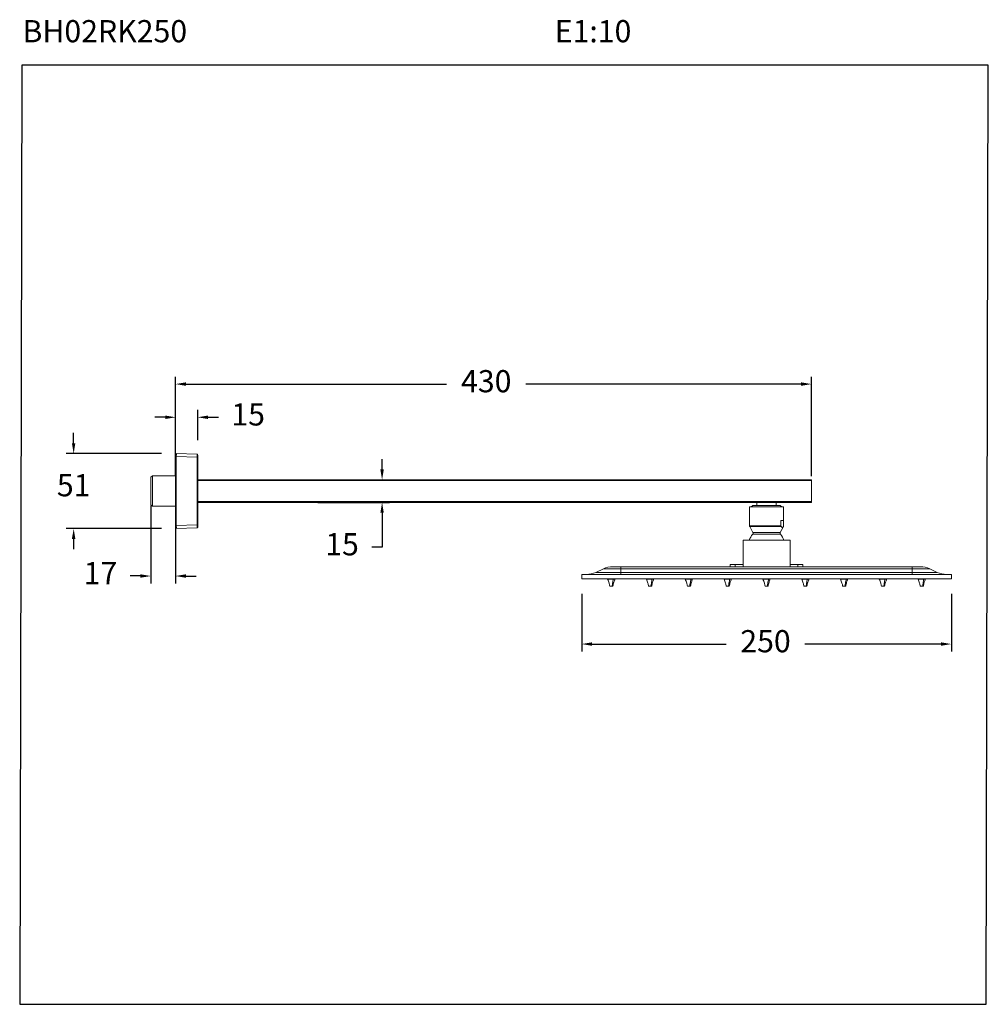
# Model space of a CAD drawing. Units: millimetres. Extents: x 134.8 to 200.3, y 72.6 to 139.2.
import ezdxf

# ---------------------------------------------------------------- set-up
doc = ezdxf.new("R2010")
doc.units = ezdxf.units.MM
doc.header["$PDSIZE"] = -1
doc.layers.add('COTAS', color=253, linetype='Continuous')
doc.layers.add('cuerpo', color=7, linetype='Continuous', lineweight=5)
doc.styles.add('ARIAL', font='arial.ttf')
doc.styles.add('RS (E1.10)', font='calibril.ttf', dxfattribs={"height": 1.5})
doc.dimstyles.new('RS (E1.10)', dxfattribs={"dimtxt": 1.5, "dimasz": 0.7, "dimexe": 0.5, "dimexo": 1, "dimgap": 1, "dimtad": 0, "dimtih": 1, "dimtoh": 1, "dimdec": 0, "dimlfac": 10, "dimtxsty": 'ARIAL', "dimcen": 0, "dimclrd": 256, "dimclre": 256, "dimclrt": 256, "dimadec": 0, "dimazin": 0, "dimtfac": 1, "dimtdec": 0, "dimtofl": 0, "dimtmove": 0, "dimatfit": 3, "dimfxl": 1, "dimlwd": -1, "dimlwe": -1, "dimarcsym": 0})

# ---------------------------------------------------------------- blocks, each defined once
blk = doc.blocks.new('*D18')
at = {"layer": 'COTAS', "linetype": 'Continuous', "transparency": 16777216}
for p, q in [((138.458, 110.543), (138.458, 111.243)), ((144.401, 109.843), (137.958, 109.843)), ((144.401, 104.772), (137.958, 104.772)), ((138.458, 104.072), (138.458, 103.372))]:
    blk.add_line(p, q, dxfattribs=at)
for points in [[(138.341, 110.543), (138.574, 110.543), (138.458, 109.843)], [(138.341, 104.072), (138.574, 104.072), (138.458, 104.772)]]:
    blk.add_solid(points, dxfattribs=at)
at = {"layer": 'Defpoints', "color": 0, "linetype": 'Continuous', "transparency": 16777216}
for p in [(145.401, 109.843), (138.458, 104.772), (145.401, 104.772)]:
    blk.add_point(p, dxfattribs=at)
at = {"layer": 'COTAS', "linetype": 'Continuous', "transparency": 16777216, "insert": (138.458, 107.508), "char_height": 1.5, "attachment_point": 5, "style": 'ARIAL'}
blk.add_mtext('51', dxfattribs=at)
blk = doc.blocks.new('*D19')
at = {"layer": 'COTAS', "linetype": 'Continuous', "transparency": 16777216}
for p, q in [((143.679, 106.309), (143.675, 101.063)), ((145.35, 106.307), (145.346, 101.062)), ((142.975, 101.564), (142.275, 101.564)), ((146.047, 101.561), (146.747, 101.561))]:
    blk.add_line(p, q, dxfattribs=at)
for points in [[(142.975, 101.68), (142.975, 101.447), (143.675, 101.563)], [(146.047, 101.678), (146.046, 101.445), (145.347, 101.562)]]:
    blk.add_solid(points, dxfattribs=at)
at = {"layer": 'Defpoints', "color": 0, "linetype": 'Continuous', "transparency": 16777216}
for p in [(143.68, 107.309), (145.351, 107.307), (145.347, 101.562)]:
    blk.add_point(p, dxfattribs=at)
at = {"layer": 'COTAS', "linetype": 'Continuous', "transparency": 16777216, "insert": (140.271, 101.564), "char_height": 1.5, "attachment_point": 5, "style": 'ARIAL'}
blk.add_mtext('17', dxfattribs=at)
blk = doc.blocks.new('*D21')
at = {"layer": 'COTAS', "linetype": 'Continuous', "transparency": 16777216}
for p, q in [((145.35, 110.785), (145.35, 112.797)), ((146.85, 110.744), (146.85, 112.797)), ((144.65, 112.297), (143.95, 112.297)), ((147.55, 112.297), (148.25, 112.297))]:
    blk.add_line(p, q, dxfattribs=at)
for points in [[(144.65, 112.413), (144.65, 112.18), (145.35, 112.297)], [(147.55, 112.413), (147.55, 112.18), (146.85, 112.297)]]:
    blk.add_solid(points, dxfattribs=at)
at = {"layer": 'Defpoints', "color": 0, "linetype": 'Continuous', "transparency": 16777216}
for p in [(146.85, 112.297), (145.35, 109.785), (146.85, 109.744)]:
    blk.add_point(p, dxfattribs=at)
at = {"layer": 'COTAS', "linetype": 'Continuous', "transparency": 16777216, "insert": (150.259, 112.297), "char_height": 1.5, "attachment_point": 5, "style": 'ARIAL'}
blk.add_mtext('15', dxfattribs=at)
blk = doc.blocks.new('*D22')
at = {"layer": 'COTAS', "linetype": 'Continuous', "transparency": 16777216}
for p, q in [((145.351, 108.307), (145.351, 115.042)), ((146.051, 114.542), (163.678, 114.542)), ((187.651, 114.542), (169.047, 114.542)), ((188.351, 108.307), (188.351, 115.042))]:
    blk.add_line(p, q, dxfattribs=at)
for points in [[(146.051, 114.659), (146.051, 114.425), (145.351, 114.542)], [(187.651, 114.659), (187.651, 114.425), (188.351, 114.542)]]:
    blk.add_solid(points, dxfattribs=at)
at = {"layer": 'Defpoints', "color": 0, "linetype": 'Continuous', "transparency": 16777216}
for p in [(188.351, 114.542), (145.351, 107.307), (188.351, 107.307)]:
    blk.add_point(p, dxfattribs=at)
at = {"layer": 'COTAS', "linetype": 'Continuous', "transparency": 16777216, "insert": (166.362, 114.542), "char_height": 1.5, "attachment_point": 5, "style": 'ARIAL'}
blk.add_mtext('430', dxfattribs=at)
blk = doc.blocks.new('*D26')
at = {"layer": 'COTAS', "linetype": 'Continuous', "transparency": 16777216}
for p, q in [((159.318, 108.77), (159.318, 109.47)), ((154.972, 108.07), (159.818, 108.07)), ((154.972, 106.545), (159.818, 106.545)), ((159.318, 105.845), (159.318, 103.516)), ((159.318, 103.516), (158.618, 103.516))]:
    blk.add_line(p, q, dxfattribs=at)
for points in [[(159.201, 108.77), (159.434, 108.77), (159.318, 108.07)], [(159.201, 105.845), (159.434, 105.845), (159.318, 106.545)]]:
    blk.add_solid(points, dxfattribs=at)
at = {"layer": 'Defpoints', "color": 0, "linetype": 'Continuous', "transparency": 16777216}
for p in [(153.972, 108.07), (153.972, 106.545), (159.318, 106.545)]:
    blk.add_point(p, dxfattribs=at)
at = {"layer": 'COTAS', "linetype": 'Continuous', "transparency": 16777216, "insert": (156.608, 103.516), "char_height": 1.5, "attachment_point": 5, "style": 'ARIAL'}
blk.add_mtext('15', dxfattribs=at)
blk = doc.blocks.new('*D32')
at = {"layer": 'COTAS', "linetype": 'Continuous', "transparency": 16777216}
for p, q in [((172.821, 100.369), (172.821, 96.461)), ((197.821, 100.369), (197.821, 96.461)), ((173.521, 96.961), (182.584, 96.961)), ((197.121, 96.961), (187.919, 96.961))]:
    blk.add_line(p, q, dxfattribs=at)
for points in [[(173.521, 97.078), (173.521, 96.844), (172.821, 96.961)], [(197.121, 97.078), (197.121, 96.844), (197.821, 96.961)]]:
    blk.add_solid(points, dxfattribs=at)
at = {"layer": 'Defpoints', "color": 0, "linetype": 'Continuous', "transparency": 16777216}
for p in [(172.821, 101.369), (197.821, 101.369), (197.821, 96.961)]:
    blk.add_point(p, dxfattribs=at)
at = {"layer": 'COTAS', "linetype": 'Continuous', "transparency": 16777216, "insert": (185.251, 96.961), "char_height": 1.5, "attachment_point": 5, "style": 'ARIAL'}
blk.add_mtext('250', dxfattribs=at)

msp = doc.modelspace()

# ---------------------------------------------------------------- linework, layer by layer
at = {"color": 3}
msp.add_lwpolyline([(200.319, 136.114), (134.959, 136.114), (134.808, 72.601), (200.168, 72.601)], close=True, dxfattribs=at)
at = {"layer": 'cuerpo'}
for p, q in [((145.35, 109.801), (145.35, 109.785)), ((145.35, 109.785), (145.35, 109.692)), ((145.35, 109.692), (145.35, 109.643)), ((145.401, 109.643), (145.35, 109.643)), ((145.35, 109.643), (145.351, 109.605)), ((145.351, 109.605), (145.351, 105.01)), ((146.801, 109.794), (145.401, 109.843)), ((145.401, 104.972), (145.401, 109.643)), ((145.401, 109.643), (146.801, 109.594)), ((146.801, 109.594), (146.801, 105.02)), ((146.85, 109.594), (146.801, 109.594)), ((146.85, 109.594), (146.85, 109.744)), ((146.85, 105.02), (146.85, 109.594)), ((143.68, 108.237), (143.78, 108.337)), ((143.68, 108.237), (143.68, 106.38)), ((143.78, 108.337), (145.351, 108.337)), ((143.78, 106.277), (143.78, 108.337)), ((188.351, 108.07), (146.85, 108.07)), ((146.85, 108.02), (188.351, 108.02)), ((188.351, 106.545), (188.351, 108.07)), ((188.351, 106.595), (146.85, 106.595)), ((146.85, 106.545), (188.351, 106.545)), ((184.661, 106.33), (184.661, 106.545)), ((185.981, 106.545), (184.661, 106.545)), ((185.981, 106.545), (185.981, 106.33)), ((143.68, 106.38), (143.68, 106.377)), ((143.78, 106.277), (143.68, 106.377)), ((145.351, 106.277), (143.78, 106.277)), ((184.171, 106.23), (184.171, 105.308)), ((184.171, 106.23), (186.471, 106.23)), ((184.291, 106.23), (184.391, 106.33)), ((184.291, 106.23), (186.351, 106.23)), ((186.251, 106.33), (184.391, 106.33)), ((186.251, 106.33), (186.351, 106.23)), ((186.471, 105.308), (186.471, 106.23)), ((184.172, 105.308), (184.171, 105.308)), ((184.172, 105.308), (184.172, 104.955)), ((186.471, 105.308), (186.294, 105.308)), ((186.294, 105.308), (186.294, 104.955)), ((186.471, 104.955), (186.471, 105.308)), ((145.351, 105.01), (145.35, 104.972)), ((145.401, 104.972), (145.35, 104.972)), ((145.35, 104.972), (145.35, 104.923)), ((145.35, 104.923), (145.35, 104.83)), ((145.35, 104.83), (145.35, 104.814)), ((146.801, 105.02), (145.401, 104.972)), ((145.401, 104.772), (146.801, 104.821)), ((146.85, 105.02), (146.801, 105.02)), ((146.85, 104.871), (146.85, 105.02)), ((184.172, 104.955), (186.294, 104.955)), ((184.183, 104.908), (184.398, 104.502)), ((186.305, 104.908), (184.183, 104.908)), ((186.244, 104.502), (186.461, 104.911)), ((183.734, 103.989), (183.734, 102.211)), ((186.909, 103.989), (183.734, 103.989)), ((186.257, 104.39), (184.385, 104.39)), ((184.398, 104.502), (185.078, 104.502)), ((185.078, 104.502), (186.244, 104.502)), ((186.909, 102.211), (186.909, 103.989)), ((174.285, 102.048), (173.772, 101.809)), ((175.471, 102.048), (174.285, 102.048)), ((174.919, 102.189), (175.471, 102.189)), ((175.471, 102.189), (175.471, 102.048)), ((175.471, 102.189), (195.171, 102.189)), ((175.471, 102.048), (175.471, 101.809)), ((195.171, 102.048), (175.471, 102.048)), ((182.871, 102.339), (182.871, 102.189)), ((182.871, 102.339), (183.197, 102.339)), ((183.197, 102.339), (183.197, 102.189)), ((183.197, 102.339), (183.734, 102.339)), ((186.909, 102.339), (187.445, 102.339)), ((187.445, 102.339), (187.445, 102.189)), ((187.445, 102.339), (187.771, 102.339)), ((187.771, 102.189), (187.771, 102.339)), ((195.171, 102.189), (195.723, 102.189)), ((195.171, 102.189), (195.171, 102.048)), ((195.171, 102.048), (195.171, 101.809)), ((196.357, 102.048), (195.171, 102.048)), ((196.357, 102.048), (196.87, 101.809)), ((172.821, 101.369), (172.821, 101.669)), ((197.821, 101.669), (172.821, 101.669)), ((197.821, 101.369), (172.821, 101.369)), ((173.772, 101.809), (175.471, 101.809)), ((174.571, 101.366), (174.571, 101.349)), ((174.571, 101.366), (175.071, 101.366)), ((174.571, 101.349), (174.962, 101.349)), ((174.962, 101.349), (175.071, 101.349)), ((175.071, 101.349), (175.071, 101.366)), ((175.471, 101.809), (175.471, 101.669)), ((175.471, 101.809), (195.171, 101.809)), ((177.196, 101.366), (177.196, 101.349)), ((177.196, 101.366), (177.696, 101.366)), ((177.196, 101.349), (177.587, 101.349)), ((177.587, 101.349), (177.696, 101.349)), ((177.696, 101.349), (177.696, 101.366)), ((179.821, 101.366), (179.821, 101.349)), ((179.821, 101.366), (180.321, 101.366)), ((179.821, 101.349), (180.212, 101.349)), ((180.212, 101.349), (180.321, 101.349)), ((180.321, 101.349), (180.321, 101.366)), ((182.446, 101.366), (182.446, 101.349)), ((182.446, 101.366), (182.946, 101.366)), ((182.446, 101.349), (182.837, 101.349)), ((182.837, 101.349), (182.946, 101.349)), ((182.946, 101.349), (182.946, 101.366)), ((185.071, 101.366), (185.071, 101.349)), ((185.071, 101.366), (185.571, 101.366)), ((185.071, 101.349), (185.462, 101.349)), ((185.462, 101.349), (185.571, 101.349)), ((185.571, 101.349), (185.571, 101.366)), ((187.696, 101.366), (187.696, 101.349)), ((187.696, 101.366), (188.196, 101.366)), ((187.696, 101.349), (188.087, 101.349)), ((188.087, 101.349), (188.196, 101.349)), ((188.196, 101.349), (188.196, 101.366)), ((190.321, 101.366), (190.321, 101.349)), ((190.321, 101.366), (190.821, 101.366)), ((190.321, 101.349), (190.712, 101.349)), ((190.712, 101.349), (190.821, 101.349)), ((190.821, 101.349), (190.821, 101.366)), ((192.946, 101.366), (192.946, 101.349)), ((192.946, 101.366), (193.446, 101.366)), ((192.946, 101.349), (193.337, 101.349)), ((193.337, 101.349), (193.446, 101.349)), ((193.446, 101.349), (193.446, 101.366)), ((195.171, 101.809), (195.171, 101.669)), ((195.171, 101.809), (196.87, 101.809)), ((195.571, 101.366), (195.571, 101.349)), ((195.571, 101.366), (196.071, 101.366)), ((195.571, 101.349), (195.962, 101.349)), ((195.962, 101.349), (196.071, 101.349)), ((196.071, 101.349), (196.071, 101.366)), ((197.821, 101.369), (197.821, 101.669)), ((174.88, 100.871), (174.716, 100.871)), ((174.926, 100.871), (174.88, 100.871)), ((177.505, 100.871), (177.341, 100.871)), ((177.551, 100.871), (177.505, 100.871)), ((180.13, 100.871), (179.966, 100.871)), ((180.176, 100.871), (180.13, 100.871)), ((182.755, 100.871), (182.591, 100.871)), ((182.801, 100.871), (182.755, 100.871)), ((185.38, 100.871), (185.216, 100.871)), ((185.426, 100.871), (185.38, 100.871)), ((188.005, 100.871), (187.841, 100.871)), ((188.051, 100.871), (188.005, 100.871)), ((190.63, 100.871), (190.466, 100.871)), ((190.676, 100.871), (190.63, 100.871)), ((193.255, 100.871), (193.091, 100.871)), ((193.301, 100.871), (193.255, 100.871)), ((195.88, 100.871), (195.716, 100.871)), ((195.926, 100.871), (195.88, 100.871))]:
    msp.add_line(p, q, dxfattribs=at)
for centre, radius, start, end in [((145.4, 109.793), 0.05, 88, 170.74549), ((146.8, 109.744), 0.05, 0, 88), ((145.4, 104.822), 0.05, 189.25451, 272), ((146.8, 104.871), 0.05, 272, 0), ((185.321, 103.577), 1.24, 139.00962, 160.57403), ((184.31, 104.455), 0.1, 319.00962, 27.96155), ((186.333, 104.455), 0.1, 152.03845, 220.99038), ((185.321, 103.577), 1.24, 19.42597, 40.99038), ((174.919, 100.689), 1.5, 90, 115), ((183.671, 102.289), 0.1, 270, 308.68219), ((186.971, 102.289), 0.1, 231.31781, 270), ((195.723, 100.689), 1.5, 65, 90), ((173.139, 103.169), 1.5, 270, 295), ((197.504, 103.169), 1.5, 245, 270)]:
    msp.add_arc(centre, radius, start, end, dxfattribs=at)
at = {"layer": 'cuerpo', "extrusion": (0, 0, -1)}
for centre, major_axis, start_param, end_param in [((145.4, 109.643), (-0.002, -0.2), 3.141821, 4.711399), ((146.8, 109.594), (-0.002, -0.2), 3.141821, 4.711399), ((145.4, 104.972), (0.002, -0.2), 4.713379, 6.282957), ((146.8, 105.021), (0.002, -0.2), 4.713379, 6.282957)]:
    msp.add_ellipse(centre, major_axis=major_axis, ratio=0.008714, start_param=start_param, end_param=end_param, dxfattribs=at)
at = {"layer": 'cuerpo'}
for points, knots in [([(184.183, 104.908), (184.183, 104.908), (184.18, 104.912), (184.177, 104.92), (184.174, 104.933), (184.172, 104.945), (184.172, 104.952), (184.172, 104.955)], [0, 0, 0, 0, 0.034354, 0.404551, 0.690071, 0.865819, 1, 1, 1, 1]), ([(186.305, 104.908), (186.305, 104.908), (186.303, 104.912), (186.299, 104.92), (186.296, 104.933), (186.294, 104.945), (186.294, 104.952), (186.294, 104.955)], [0, 0, 0, 0, 0.034354, 0.404551, 0.690071, 0.865819, 1, 1, 1, 1]), ([(186.305, 104.908), (186.318, 104.887), (186.351, 104.835), (186.405, 104.828), (186.442, 104.877), (186.459, 104.907), (186.459, 104.908)], [0, 0, 0, 0, 0.267141, 0.656835, 0.988745, 1, 1, 1, 1]), ([(186.471, 104.955), (186.471, 104.953), (186.47, 104.947), (186.469, 104.937), (186.466, 104.923), (186.462, 104.913), (186.46, 104.908), (186.459, 104.908)], [0, 0, 0, 0, 0.089912, 0.239286, 0.481981, 0.931317, 1, 1, 1, 1]), ([(174.571, 101.349), (174.609, 101.263), (174.676, 101.109), (174.704, 100.944), (174.716, 100.871)], [0, 0, 0, 0, 0.559291, 1, 1, 1, 1]), ([(174.962, 101.349), (174.941, 101.263), (174.903, 101.109), (174.887, 100.944), (174.88, 100.871)], [0, 0, 0, 0, 0.559291, 1, 1, 1, 1]), ([(174.926, 100.871), (174.943, 100.964), (174.972, 101.129), (175.041, 101.282), (175.071, 101.349)], [0, 0, 0, 0, 0.559903, 1, 1, 1, 1]), ([(177.196, 101.349), (177.234, 101.263), (177.301, 101.109), (177.329, 100.944), (177.341, 100.871)], [0, 0, 0, 0, 0.559291, 1, 1, 1, 1]), ([(177.587, 101.349), (177.566, 101.263), (177.528, 101.109), (177.512, 100.944), (177.505, 100.871)], [0, 0, 0, 0, 0.559291, 1, 1, 1, 1]), ([(177.551, 100.871), (177.568, 100.964), (177.597, 101.129), (177.666, 101.282), (177.696, 101.349)], [0, 0, 0, 0, 0.559903, 1, 1, 1, 1]), ([(179.821, 101.349), (179.859, 101.263), (179.926, 101.109), (179.954, 100.944), (179.966, 100.871)], [0, 0, 0, 0, 0.559291, 1, 1, 1, 1]), ([(180.212, 101.349), (180.191, 101.263), (180.153, 101.109), (180.137, 100.944), (180.13, 100.871)], [0, 0, 0, 0, 0.559291, 1, 1, 1, 1]), ([(180.176, 100.871), (180.193, 100.964), (180.222, 101.129), (180.291, 101.282), (180.321, 101.349)], [0, 0, 0, 0, 0.559903, 1, 1, 1, 1]), ([(182.446, 101.349), (182.484, 101.263), (182.551, 101.109), (182.579, 100.944), (182.591, 100.871)], [0, 0, 0, 0, 0.559291, 1, 1, 1, 1]), ([(182.837, 101.349), (182.816, 101.263), (182.778, 101.109), (182.762, 100.944), (182.755, 100.871)], [0, 0, 0, 0, 0.559291, 1, 1, 1, 1]), ([(182.801, 100.871), (182.818, 100.964), (182.847, 101.129), (182.916, 101.282), (182.946, 101.349)], [0, 0, 0, 0, 0.559903, 1, 1, 1, 1]), ([(185.071, 101.349), (185.109, 101.263), (185.176, 101.109), (185.204, 100.944), (185.216, 100.871)], [0, 0, 0, 0, 0.559291, 1, 1, 1, 1]), ([(185.462, 101.349), (185.441, 101.263), (185.403, 101.109), (185.387, 100.944), (185.38, 100.871)], [0, 0, 0, 0, 0.559291, 1, 1, 1, 1]), ([(185.426, 100.871), (185.443, 100.964), (185.472, 101.129), (185.541, 101.282), (185.571, 101.349)], [0, 0, 0, 0, 0.559903, 1, 1, 1, 1]), ([(187.696, 101.349), (187.734, 101.263), (187.801, 101.109), (187.829, 100.944), (187.841, 100.871)], [0, 0, 0, 0, 0.559291, 1, 1, 1, 1]), ([(188.087, 101.349), (188.066, 101.263), (188.028, 101.109), (188.012, 100.944), (188.005, 100.871)], [0, 0, 0, 0, 0.559291, 1, 1, 1, 1]), ([(188.051, 100.871), (188.068, 100.964), (188.097, 101.129), (188.166, 101.282), (188.196, 101.349)], [0, 0, 0, 0, 0.559903, 1, 1, 1, 1]), ([(190.321, 101.349), (190.359, 101.263), (190.426, 101.109), (190.454, 100.944), (190.466, 100.871)], [0, 0, 0, 0, 0.559291, 1, 1, 1, 1]), ([(190.712, 101.349), (190.691, 101.263), (190.653, 101.109), (190.637, 100.944), (190.63, 100.871)], [0, 0, 0, 0, 0.559291, 1, 1, 1, 1]), ([(190.676, 100.871), (190.693, 100.964), (190.722, 101.129), (190.791, 101.282), (190.821, 101.349)], [0, 0, 0, 0, 0.559903, 1, 1, 1, 1]), ([(192.946, 101.349), (192.984, 101.263), (193.051, 101.109), (193.079, 100.944), (193.091, 100.871)], [0, 0, 0, 0, 0.559291, 1, 1, 1, 1]), ([(193.337, 101.349), (193.316, 101.263), (193.278, 101.109), (193.262, 100.944), (193.255, 100.871)], [0, 0, 0, 0, 0.559291, 1, 1, 1, 1]), ([(193.301, 100.871), (193.318, 100.964), (193.347, 101.129), (193.416, 101.282), (193.446, 101.349)], [0, 0, 0, 0, 0.559903, 1, 1, 1, 1]), ([(195.571, 101.349), (195.609, 101.263), (195.676, 101.109), (195.704, 100.944), (195.716, 100.871)], [0, 0, 0, 0, 0.559291, 1, 1, 1, 1]), ([(195.962, 101.349), (195.941, 101.263), (195.903, 101.109), (195.887, 100.944), (195.88, 100.871)], [0, 0, 0, 0, 0.559291, 1, 1, 1, 1]), ([(195.926, 100.871), (195.943, 100.964), (195.972, 101.129), (196.041, 101.282), (196.071, 101.349)], [0, 0, 0, 0, 0.559903, 1, 1, 1, 1]), ([(174.744, 100.869), (174.741, 100.869), (174.733, 100.869), (174.726, 100.869), (174.719, 100.869), (174.719, 100.869), (174.718, 100.869)], [0, 0, 0, 0, 0.156976, 0.44703, 0.737825, 1, 1, 1, 1]), ([(174.924, 100.869), (174.923, 100.869), (174.922, 100.869), (174.912, 100.869), (174.897, 100.869), (174.892, 100.869)], [0, 0, 0, 0, 0.266427, 0.755476, 1, 1, 1, 1]), ([(177.369, 100.869), (177.366, 100.869), (177.358, 100.869), (177.351, 100.869), (177.344, 100.869), (177.344, 100.869), (177.343, 100.869)], [0, 0, 0, 0, 0.156976, 0.44703, 0.737825, 1, 1, 1, 1]), ([(177.549, 100.869), (177.548, 100.869), (177.547, 100.869), (177.537, 100.869), (177.522, 100.869), (177.517, 100.869)], [0, 0, 0, 0, 0.266427, 0.755476, 1, 1, 1, 1]), ([(179.994, 100.869), (179.991, 100.869), (179.983, 100.869), (179.976, 100.869), (179.969, 100.869), (179.969, 100.869), (179.968, 100.869)], [0, 0, 0, 0, 0.156976, 0.44703, 0.737825, 1, 1, 1, 1]), ([(180.174, 100.869), (180.173, 100.869), (180.172, 100.869), (180.163, 100.869), (180.15, 100.869), (180.146, 100.869)], [0, 0, 0, 0, 0.286083, 0.811213, 1, 1, 1, 1]), ([(182.619, 100.869), (182.616, 100.869), (182.608, 100.869), (182.601, 100.869), (182.594, 100.869), (182.594, 100.869), (182.593, 100.869)], [0, 0, 0, 0, 0.156976, 0.44703, 0.737825, 1, 1, 1, 1]), ([(182.799, 100.869), (182.798, 100.869), (182.797, 100.869), (182.787, 100.869), (182.772, 100.869), (182.767, 100.869)], [0, 0, 0, 0, 0.266427, 0.755476, 1, 1, 1, 1]), ([(185.244, 100.869), (185.241, 100.869), (185.233, 100.869), (185.226, 100.869), (185.219, 100.869), (185.219, 100.869), (185.218, 100.869)], [0, 0, 0, 0, 0.156976, 0.44703, 0.737825, 1, 1, 1, 1]), ([(185.424, 100.869), (185.423, 100.869), (185.422, 100.869), (185.412, 100.869), (185.397, 100.869), (185.392, 100.869)], [0, 0, 0, 0, 0.266427, 0.755476, 1, 1, 1, 1]), ([(187.869, 100.869), (187.866, 100.869), (187.858, 100.869), (187.851, 100.869), (187.844, 100.869), (187.844, 100.869), (187.843, 100.869)], [0, 0, 0, 0, 0.156976, 0.44703, 0.737825, 1, 1, 1, 1]), ([(188.049, 100.869), (188.048, 100.869), (188.047, 100.869), (188.037, 100.869), (188.022, 100.869), (188.017, 100.869)], [0, 0, 0, 0, 0.266427, 0.755476, 1, 1, 1, 1]), ([(190.494, 100.869), (190.491, 100.869), (190.483, 100.869), (190.476, 100.869), (190.469, 100.869), (190.469, 100.869), (190.468, 100.869)], [0, 0, 0, 0, 0.156976, 0.44703, 0.737825, 1, 1, 1, 1]), ([(190.674, 100.869), (190.673, 100.869), (190.672, 100.869), (190.662, 100.869), (190.647, 100.869), (190.642, 100.869)], [0, 0, 0, 0, 0.266427, 0.755476, 1, 1, 1, 1]), ([(193.119, 100.869), (193.116, 100.869), (193.108, 100.869), (193.101, 100.869), (193.094, 100.869), (193.094, 100.869), (193.093, 100.869)], [0, 0, 0, 0, 0.156976, 0.44703, 0.737825, 1, 1, 1, 1]), ([(193.299, 100.869), (193.298, 100.869), (193.297, 100.869), (193.287, 100.869), (193.272, 100.869), (193.267, 100.869)], [0, 0, 0, 0, 0.266427, 0.755476, 1, 1, 1, 1]), ([(195.744, 100.869), (195.741, 100.869), (195.733, 100.869), (195.726, 100.869), (195.719, 100.869), (195.719, 100.869), (195.718, 100.869)], [0, 0, 0, 0, 0.156976, 0.44703, 0.737825, 1, 1, 1, 1]), ([(195.924, 100.869), (195.923, 100.869), (195.922, 100.869), (195.912, 100.869), (195.897, 100.869), (195.892, 100.869)], [0, 0, 0, 0, 0.266427, 0.755476, 1, 1, 1, 1])]:
    msp.add_open_spline(points, degree=3, knots=knots, dxfattribs=at)

# ---------------------------------------------------------------- texts
at = {"insert": (134.996, 139.156), "char_height": 1.5, "attachment_point": 1, "style": 'RS (E1.10)'}
msp.add_mtext_dynamic_manual_height_columns('BH02RK250^I^I^I^I^I^I^I^I^IE1:10', width=66.18671, gutter_width=1, heights=[2.103], dxfattribs=at)

# ---------------------------------------------------------------- dimensions: what is measured, and where the dimension line sits
at = {"layer": 'COTAS', "linetype": 'Continuous'}
for base, p1, p2, angle, picture, middle, dimtype in [((188.351, 114.542), (145.351, 107.307), (188.351, 107.307), 180, '*D22', (166.362, 114.542), 160), ((138.458, 104.772), (145.401, 109.843), (145.401, 104.772), 270, '*D18', (138.458, 107.508), 160), ((159.318, 106.545), (153.972, 108.07), (153.972, 106.545), 270, '*D26', (156.608, 103.516), 160), ((145.347, 101.562), (143.68, 107.309), (145.351, 107.307), 359.95481, '*D19', (140.271, 101.564), 161)]:
    dim = msp.add_linear_dim(base=base, p1=p1, p2=p2, angle=angle, dimstyle='RS (E1.10)', dxfattribs=at)
    dim.commit()
    dim.dimension.update_dxf_attribs({"geometry": picture, "text_midpoint": middle, "dimtype": dimtype})
dim = msp.add_linear_dim(base=(146.85, 112.297), p1=(145.35, 109.785), p2=(146.85, 109.744), angle=180, dimstyle='RS (E1.10)', dxfattribs=at)
dim.commit()
dim.dimension.update_dxf_attribs({"geometry": '*D21', "text_midpoint": (150.259, 112.297)})
dim = msp.add_linear_dim(base=(197.821, 96.961), p1=(172.821, 101.369), p2=(197.821, 101.369), dimstyle='RS (E1.10)', dxfattribs=at)
dim.commit()
dim.dimension.update_dxf_attribs({"geometry": '*D32', "text_midpoint": (185.251, 96.961), "dimtype": 160})

doc.saveas('drawing.dxf')
